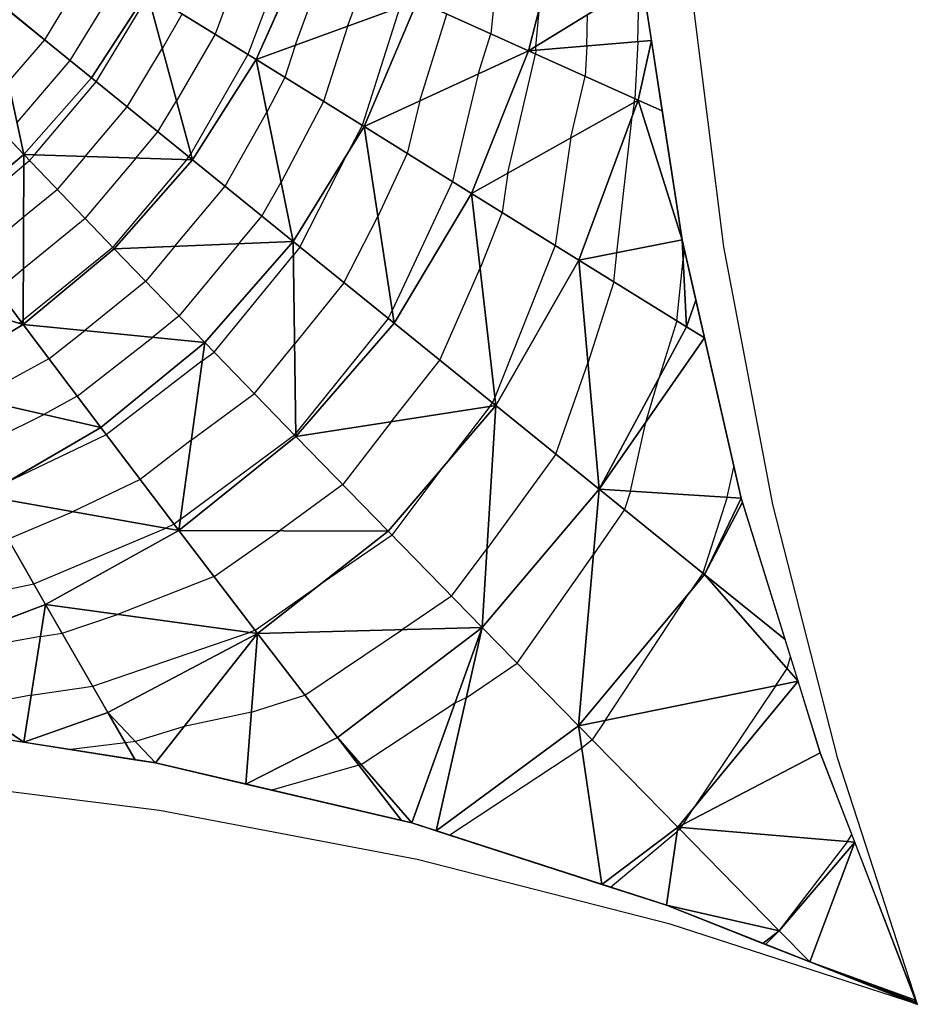
# Model space of a CAD drawing. Units: inches. Extents: x -15 to 15, y -5 to 5.
# Drawn here: x 11.8 to 15, y -5 to -1.5 of the extents above; entities that cross this region are included whole.
import ezdxf

# ---------------------------------------------------------------- set-up
doc = ezdxf.new("R2010")
doc.units = ezdxf.units.IN
doc.header["$MEASUREMENT"] = 0
for name, color, linetype, true_color in [('Edge Controller Lines', 163, 'Continuous', 0x5f7ab1), ('Edge Controller Points', 163, 'Continuous', 0x5f7ab1), ('Net-Contour Lines', 150, 'Continuous', 0x0080ff), ('Net-Edge', 18, 'Continuous', 0x000000), ('Net-Triangles', 153, 'Continuous', 0x6699cc), ('Net-U', 18, 'Continuous', 0x000000), ('Net-V', 254, 'Continuous', 0xcbdade)]:
    doc.layers.add(name, color=color, linetype=linetype, true_color=true_color)

msp = doc.modelspace()

# ---------------------------------------------------------------- linework, layer by layer
at = {"layer": 'Edge Controller Lines'}
for p, q in [((14.1992, -1.397, 0.4624), (14.3148, -2.3204, 0.3956)), ((14.3148, -2.3204, 0.3956), (14.4874, -3.2318, 0.2959)), ((14.4874, -3.2318, 0.2959), (14.7162, -4.1265, 0.1638)), ((14.7162, -4.1265, 0.1638), (15, -5)), ((12.3204, -4.3148, 0.3956), (11.397, -4.1992, 0.4624)), ((13.2318, -4.4874, 0.2959), (12.3204, -4.3148, 0.3956)), ((14.1265, -4.7162, 0.1638), (13.2318, -4.4874, 0.2959)), ((15, -5), (14.1265, -4.7162, 0.1638))]:
    msp.add_line(p, q, dxfattribs=at)
at = {"layer": 'Edge Controller Points'}
msp.add_point((15, -5), dxfattribs=at)
at = {"layer": 'Net-Contour Lines'}
for p, q in [((13.5237, -1.2549, 0.8), (13.4915, -1.5673, 0.8)), ((12.7652, -1.2893, 1.3), (12.6327, -1.6399, 1.3)), ((12.8003, -1.6078, 1.2), (12.9121, -1.3053, 1.2)), ((12.6059, -1.3317, 1.4), (12.5167, -1.5679, 1.4)), ((12.9853, -1.5405, 1.1), (13.0493, -1.3673, 1.1)), ((14.0118, -1.5951, 0.5), (14.0166, -1.3865, 0.5)), ((12.0129, -1.4242, 1.8), (11.9135, -1.5877, 1.8)), ((12.1494, -1.4217, 1.7), (12.0037, -1.6611, 1.7)), ((12.0968, -1.737, 1.6), (12.2803, -1.4312, 1.6)), ((12.4006, -1.4959, 1.5), (12.3305, -1.6179, 1.5)), ((13.1703, -1.4732, 1), (13.0372, -1.8913, 1)), ((13.2408, -1.8044, 0.9), (13.3359, -1.4969, 0.9)), ((13.651, -1.6116, 0.7), (13.6639, -1.4749, 0.7)), ((13.8312, -1.6103, 0.6), (13.8338, -1.4991, 0.6)), ((12.9853, -1.5405, 1.1), (12.9007, -1.8064, 1.1)), ((13.4476, -1.7092, 0.8), (13.4915, -1.5673, 0.8)), ((11.9135, -1.5877, 1.8), (11.7857, -1.7372, 1.8)), ((12.5167, -1.5679, 1.4), (12.3807, -1.8046, 1.4)), ((14.0118, -1.5951, 0.5), (14.0014, -1.7967, 0.5)), ((12.2058, -1.8255, 1.5), (12.3305, -1.6179, 1.5)), ((12.8003, -1.6078, 1.2), (12.7641, -1.7215, 1.2)), ((13.6507, -1.6255, 0.7), (13.65, -1.6388, 0.7)), ((13.6507, -1.6255, 0.7), (13.651, -1.6116, 0.7)), ((13.8312, -1.6103, 0.6), (13.8257, -1.7178, 0.6)), ((12.0037, -1.6611, 1.7), (11.8164, -1.8803, 1.7)), ((12.6327, -1.6399, 1.3), (12.4308, -1.9913, 1.3)), ((13.5523, -2.0591, 0.7), (13.65, -1.6388, 0.7)), ((11.8778, -1.995, 1.6), (12.0968, -1.737, 1.6)), ((12.7641, -1.7215, 1.2), (12.6997, -1.8436, 1.2)), ((13.4476, -1.7092, 0.8), (13.3559, -2.0894, 0.8)), ((13.7753, -1.9343, 0.6), (13.8257, -1.7178, 0.6)), ((12.3149, -1.9141, 1.4), (12.3807, -1.8046, 1.4)), ((12.9007, -1.8064, 1.1), (12.7501, -2.0919, 1.1)), ((13.2408, -1.8044, 0.9), (13.196, -1.99, 0.9)), ((13.9984, -1.8095, 0.5), (13.9912, -1.859, 0.5)), ((13.9984, -1.8095, 0.5), (14.0014, -1.7967, 0.5)), ((12.0571, -2.0008, 1.5), (12.2058, -1.8255, 1.5)), ((12.552, -2.1064, 1.2), (12.6997, -1.8436, 1.2)), ((13.9371, -2.3412, 0.5), (13.9912, -1.859, 0.5)), ((12.2365, -2.0066, 1.4), (12.3149, -1.9141, 1.4)), ((13.0372, -1.8913, 1), (12.9865, -1.9875, 1)), ((13.7753, -1.9343, 0.6), (13.7195, -2.3155, 0.6)), ((11.8406, -2.0316, 1.6), (11.861, -2.0149, 1.6)), ((11.8778, -1.995, 1.6), (11.861, -2.0149, 1.6)), ((12.0571, -2.0008, 1.5), (11.959, -2.1171, 1.5)), ((12.2365, -2.0066, 1.4), (12.057, -2.2192, 1.4)), ((12.4158, -2.0123, 1.3), (12.155, -2.3213, 1.3)), ((12.4158, -2.0123, 1.3), (12.424, -2.0027, 1.3)), ((12.424, -2.0027, 1.3), (12.4308, -1.9913, 1.3)), ((12.8169, -2.3212, 1), (12.9865, -1.9875, 1)), ((13.196, -1.99, 0.9), (13.0919, -2.2127, 0.9)), ((11.5812, -2.2503, 1.6), (11.8406, -2.0316, 1.6)), ((13.3559, -2.0894, 0.8), (13.1427, -2.5455, 0.8)), ((13.5523, -2.0591, 0.7), (13.5318, -2.1988, 0.7)), ((11.8397, -2.2141, 1.5), (11.959, -2.1171, 1.5)), ((12.3743, -2.3185, 1.2), (12.552, -2.1064, 1.2)), ((12.6824, -2.2122, 1.1), (12.7501, -2.0919, 1.1)), ((11.6644, -2.362, 1.5), (11.8397, -2.2141, 1.5)), ((11.8389, -2.3967, 1.4), (12.057, -2.2192, 1.4)), ((12.6011, -2.3093, 1.1), (12.6824, -2.2122, 1.1)), ((12.9727, -2.4473, 0.9), (13.0919, -2.2127, 0.9)), ((13.5318, -2.1988, 0.7), (13.4537, -2.396, 0.7)), ((11.838, -2.5793, 1.3), (12.155, -2.3213, 1.3)), ((12.3743, -2.3185, 1.2), (12.2719, -2.4425, 1.2)), ((12.6011, -2.3093, 1.1), (12.3899, -2.5647, 1.1)), ((12.8169, -2.3212, 1), (12.7933, -2.3506, 1)), ((13.7195, -2.3155, 0.6), (13.5065, -2.8535, 0.6)), ((14.1757, -2.3303, 0.4), (14.1716, -2.365, 0.4)), ((12.5135, -2.6926, 1), (12.7933, -2.3506, 1)), ((13.9269, -2.4442, 0.5), (13.9371, -2.3412, 0.5)), ((14.15, -2.5825, 0.4), (14.1716, -2.365, 0.4)), ((11.7476, -2.4737, 1.4), (11.8389, -2.3967, 1.4)), ((13.3112, -2.7214, 0.7), (13.4537, -2.396, 0.7)), ((12.2719, -2.4425, 1.2), (12.0569, -2.6168, 1.2)), ((12.9727, -2.4473, 0.9), (12.7981, -2.6651, 0.9)), ((13.9269, -2.4442, 0.5), (13.8355, -2.7324, 0.5)), ((12.3899, -2.5647, 1.1), (12.2964, -2.6405, 1.1)), ((13.1285, -2.5735, 0.8), (12.8028, -2.9797, 0.8)), ((13.1285, -2.5735, 0.8), (13.1427, -2.5455, 0.8)), ((11.8308, -2.5854, 1.3), (11.8225, -2.5904, 1.3)), ((11.8308, -2.5854, 1.3), (11.838, -2.5793, 1.3)), ((14.15, -2.5825, 0.4), (14.0844, -2.7892, 0.4)), ((11.9292, -2.7163, 1.2), (12.0569, -2.6168, 1.2)), ((12.0291, -2.849, 1.1), (12.2964, -2.6405, 1.1)), ((12.6557, -2.8392, 0.9), (12.7981, -2.6651, 0.9)), ((11.9292, -2.7163, 1.2), (11.6699, -2.858, 1.2)), ((12.4718, -2.7235, 1), (12.5135, -2.6926, 1)), ((12.4718, -2.7235, 1), (12.1323, -2.9858, 1)), ((13.1392, -2.9392, 0.7), (13.3112, -2.7214, 0.7)), ((13.7219, -3.0537, 0.5), (13.8355, -2.7324, 0.5)), ((14.0398, -2.9412, 0.4), (14.0844, -2.7892, 0.4)), ((12.0291, -2.849, 1.1), (11.911, -2.9135, 1.1)), ((12.4329, -3.0041, 0.9), (12.6557, -2.8392, 0.9)), ((13.4981, -2.8726, 0.6), (13.5065, -2.8535, 0.6)), ((13.488, -2.8855, 0.6), (13.327, -3.0955, 0.6)), ((13.488, -2.8855, 0.6), (13.4981, -2.8726, 0.6)), ((11.616, -3.0596, 1.1), (11.911, -2.9135, 1.1)), ((13.1392, -2.9392, 0.7), (12.9689, -3.1615, 0.7)), ((13.9855, -3.1848, 0.4), (14.0398, -2.9412, 0.4)), ((12.1323, -2.9858, 1), (11.7796, -3.1536, 1)), ((12.394, -3.2846, 0.8), (12.7979, -2.9858, 0.8)), ((12.7979, -2.9858, 0.8), (12.8028, -2.9797, 0.8)), ((12.4329, -3.0041, 0.9), (12.2521, -3.1437, 0.9)), ((13.7219, -3.0537, 0.5), (13.4788, -3.3879, 0.5)), ((13.1435, -3.3409, 0.6), (13.327, -3.0955, 0.6)), ((14.328, -3.2066, 0.3), (14.3518, -3.0996, 0.3)), ((12.2521, -3.1437, 0.9), (12.0131, -3.2574, 0.9)), ((12.9689, -3.1615, 0.7), (12.7442, -3.3249, 0.7)), ((13.9855, -3.1848, 0.4), (13.9644, -3.2501, 0.4)), ((14.328, -3.2066, 0.3), (14.2414, -3.4744, 0.3)), ((11.7846, -3.3541, 0.9), (12.0131, -3.2574, 0.9)), ((13.9644, -3.2501, 0.4), (13.8551, -3.4089, 0.4)), ((12.3719, -3.3017, 0.8), (12.3427, -3.3156, 0.8)), ((12.394, -3.2846, 0.8), (12.3719, -3.3017, 0.8)), ((11.876, -3.513, 0.8), (12.3427, -3.3156, 0.8)), ((12.5133, -3.4871, 0.7), (12.7442, -3.3249, 0.7)), ((13.1435, -3.3409, 0.6), (12.8852, -3.5176, 0.6)), ((13.3533, -3.5558, 0.5), (13.4788, -3.3879, 0.5)), ((13.5856, -3.7935, 0.4), (13.8551, -3.4089, 0.4)), ((14.2414, -3.4744, 0.3), (14.1893, -3.5502, 0.3)), ((11.502, -3.5894, 0.8), (11.876, -3.513, 0.8)), ((12.5133, -3.4871, 0.7), (12.1715, -3.6205, 0.7)), ((12.6583, -3.677, 0.6), (12.8852, -3.5176, 0.6)), ((13.8958, -3.9962, 0.3), (14.1893, -3.5502, 0.3)), ((13.3533, -3.5558, 0.5), (13.1797, -3.6745, 0.5)), ((11.9763, -3.6873, 0.7), (12.1715, -3.6205, 0.7)), ((11.8998, -3.6988, 0.7), (11.9763, -3.6873, 0.7)), ((12.0841, -3.8744, 0.6), (12.6388, -3.6846, 0.6)), ((12.6583, -3.677, 0.6), (12.6388, -3.6846, 0.6)), ((12.8345, -3.9066, 0.5), (13.1797, -3.6745, 0.5)), ((11.8998, -3.6988, 0.7), (11.416, -3.7858, 0.7)), ((13.4053, -3.9155, 0.4), (13.5856, -3.7935, 0.4)), ((14.5393, -3.8122, 0.2), (14.5516, -3.7712, 0.2)), ((14.4994, -3.8728, 0.2), (14.5393, -3.8122, 0.2)), ((11.8669, -3.907, 0.6), (12.0841, -3.8744, 0.6)), ((14.4994, -3.8728, 0.2), (14.2092, -4.3057, 0.2)), ((11.8669, -3.907, 0.6), (11.6524, -3.9456, 0.6)), ((12.6454, -3.9667, 0.5), (12.8345, -3.9066, 0.5)), ((13.3651, -3.935, 0.4), (13.033, -4.1523, 0.4)), ((13.4053, -3.9155, 0.4), (13.3651, -3.935, 0.4)), ((12.6454, -3.9667, 0.5), (12.4081, -4.0176, 0.5)), ((13.8958, -3.9962, 0.3), (13.8503, -4.0641, 0.3)), ((12.4081, -4.0176, 0.5), (12.2355, -4.0708, 0.5)), ((12.2355, -4.0708, 0.5), (12.2001, -4.0752, 0.5)), ((13.8503, -4.0641, 0.3), (13.814, -4.0939, 0.3)), ((12.2001, -4.0752, 0.5), (12.0068, -4.0991, 0.5)), ((13.814, -4.0939, 0.3), (13.3469, -4.402, 0.3)), ((13.0254, -4.1545, 0.4), (12.7172, -4.2425, 0.4)), ((13.033, -4.1523, 0.4), (13.0254, -4.1545, 0.4)), ((14.1719, -4.3641, 0.2), (14.2092, -4.3057, 0.2)), ((14.1603, -4.3809, 0.2), (14.1511, -4.3886, 0.2)), ((14.165, -4.3748, 0.2), (14.1603, -4.3809, 0.2)), ((14.165, -4.3748, 0.2), (14.1719, -4.3641, 0.2)), ((13.9149, -4.5858, 0.2), (14.1511, -4.3886, 0.2)), ((14.7527, -4.4245, 0.1), (14.7687, -4.3998, 0.1)), ((14.7527, -4.4245, 0.1), (14.5116, -4.7393, 0.1)), ((14.4628, -4.788, 0.1), (14.5076, -4.7432, 0.1)), ((14.5112, -4.7396, 0.1), (14.5076, -4.7432, 0.1)), ((14.5116, -4.7393, 0.1), (14.5112, -4.7396, 0.1))]:
    msp.add_line(p, q, dxfattribs=at)
at = {"layer": 'Net-Edge'}
for p, q in [((14.0274, -1.3799, 0.4941), (14.168, -2.2963, 0.4044)), ((14.168, -2.2963, 0.4044), (14.377, -3.2097, 0.2857)), ((14.377, -3.2097, 0.2857), (14.6571, -4.1103, 0.1482)), ((12.3068, -4.1463, 0.4633), (11.3931, -4.0024, 0.5752)), ((14.6571, -4.1103, 0.1482), (15, -5)), ((13.2124, -4.3584, 0.3237), (12.3068, -4.1463, 0.4633)), ((14.1127, -4.6498, 0.1652), (13.2124, -4.3584, 0.3237)), ((15, -5), (14.1127, -4.6498, 0.1652))]:
    msp.add_line(p, q, dxfattribs=at)
at = {"layer": 'Net-Triangles'}
for points in [[(13.233, -1.4504, 0.9661), (13.625, -1.6276, 0.7142), (13.7605, -1.0957, 0.6647)], [(13.625, -1.6276, 0.7142), (14.0274, -1.3799, 0.4941), (13.7605, -1.0957, 0.6647)], [(12.2771, -1.4193, 1.6064), (12.6621, -1.6581, 1.2747), (12.8353, -1.2706, 1.2559)], [(12.6621, -1.6581, 1.2747), (13.233, -1.4504, 0.9661), (12.8353, -1.2706, 1.2559)], [(13.625, -1.6276, 0.7142), (14.0598, -1.591, 0.4734), (14.0274, -1.3799, 0.4941)], [(11.7198, -1.4298, 2.0148), (12.0798, -1.7232, 1.6156), (12.2771, -1.4193, 1.6064)], [(12.0798, -1.7232, 1.6156), (12.4367, -2.013, 1.2884), (12.2771, -1.4193, 1.6064)], [(12.4367, -2.013, 1.2884), (12.6621, -1.6581, 1.2747), (12.2771, -1.4193, 1.6064)], [(11.5192, -1.6558, 2.0197), (11.8407, -1.9938, 1.6207), (11.7198, -1.4298, 2.0148)], [(11.8407, -1.9938, 1.6207), (12.0798, -1.7232, 1.6156), (11.7198, -1.4298, 2.0148)], [(12.6621, -1.6581, 1.2747), (13.0435, -1.8952, 0.9954), (13.233, -1.4504, 0.9661)], [(13.0435, -1.8952, 0.9954), (13.625, -1.6276, 0.7142), (13.233, -1.4504, 0.9661)], [(13.625, -1.6276, 0.7142), (14.0124, -1.8017, 0.4937), (14.0598, -1.591, 0.4734)], [(14.0124, -1.8017, 0.4937), (14.0979, -1.8398, 0.4491), (14.0598, -1.591, 0.4734)], [(13.0435, -1.8952, 0.9954), (13.4232, -2.1313, 0.7579), (13.625, -1.6276, 0.7142)], [(13.4232, -2.1313, 0.7579), (14.0124, -1.8017, 0.4937), (13.625, -1.6276, 0.7142)], [(11.5635, -2.2265, 1.6212), (11.8407, -1.9938, 1.6207), (11.5192, -1.6558, 2.0197)], [(12.4367, -2.013, 1.2884), (12.7926, -2.3015, 1.0156), (12.6621, -1.6581, 1.2747)], [(12.7926, -2.3015, 1.0156), (13.0435, -1.8952, 0.9954), (12.6621, -1.6581, 1.2747)], [(11.8407, -1.9938, 1.6207), (12.4367, -2.013, 1.2884), (12.0798, -1.7232, 1.6156)], [(13.4232, -2.1313, 0.7579), (13.8029, -2.3673, 0.5555), (14.0124, -1.8017, 0.4937)], [(13.8029, -2.3673, 0.5555), (14.168, -2.2963, 0.4044), (14.0124, -1.8017, 0.4937)], [(14.168, -2.2963, 0.4044), (14.0979, -1.8398, 0.4491), (14.0124, -1.8017, 0.4937)], [(12.7926, -2.3015, 1.0156), (13.1496, -2.5906, 0.7865), (13.0435, -1.8952, 0.9954)], [(13.1496, -2.5906, 0.7865), (13.4232, -2.1313, 0.7579), (13.0435, -1.8952, 0.9954)], [(11.5635, -2.2265, 1.6212), (11.838, -2.595, 1.2914), (11.8407, -1.9938, 1.6207)], [(11.838, -2.595, 1.2914), (12.1606, -2.3272, 1.2942), (11.8407, -1.9938, 1.6207)], [(11.8407, -1.9938, 1.6207), (12.1606, -2.3272, 1.2942), (12.4367, -2.013, 1.2884)], [(12.1606, -2.3272, 1.2942), (12.7926, -2.3015, 1.0156), (12.4367, -2.013, 1.2884)], [(13.1496, -2.5906, 0.7865), (13.5098, -2.8821, 0.5938), (13.4232, -2.1313, 0.7579)], [(13.5098, -2.8821, 0.5938), (13.8029, -2.3673, 0.5555), (13.4232, -2.1313, 0.7579)], [(11.2532, -2.4182, 1.6182), (11.838, -2.595, 1.2914), (11.5635, -2.2265, 1.6212)], [(13.8029, -2.3673, 0.5555), (14.1843, -2.6038, 0.3846), (14.168, -2.2963, 0.4044)], [(14.1843, -2.6038, 0.3846), (14.2167, -2.5095, 0.3767), (14.168, -2.2963, 0.4044)], [(11.838, -2.595, 1.2914), (12.4807, -2.6588, 1.0231), (12.1606, -2.3272, 1.2942)], [(12.1606, -2.3272, 1.2942), (12.4807, -2.6588, 1.0231), (12.7926, -2.3015, 1.0156)], [(12.4807, -2.6588, 1.0231), (12.803, -2.9911, 0.7964), (12.7926, -2.3015, 1.0156)], [(12.803, -2.9911, 0.7964), (13.1496, -2.5906, 0.7865), (12.7926, -2.3015, 1.0156)], [(13.5098, -2.8821, 0.5938), (13.8752, -3.1778, 0.4322), (13.8029, -2.3673, 0.5555)], [(13.8752, -3.1778, 0.4322), (14.1843, -2.6038, 0.3846), (13.8029, -2.3673, 0.5555)], [(11.2532, -2.4182, 1.6182), (11.4755, -2.8132, 1.2807), (11.838, -2.595, 1.2914)], [(14.1843, -2.6038, 0.3846), (14.2473, -2.6429, 0.3594), (14.2167, -2.5095, 0.3767)], [(11.4755, -2.8132, 1.2807), (12.1126, -2.9599, 1.0164), (11.838, -2.595, 1.2914)], [(11.838, -2.595, 1.2914), (12.1126, -2.9599, 1.0164), (12.4807, -2.6588, 1.0231)], [(12.803, -2.9911, 0.7964), (13.5098, -2.8821, 0.5938), (13.1496, -2.5906, 0.7865)], [(13.8752, -3.1778, 0.4322), (14.2473, -2.6429, 0.3594), (14.1843, -2.6038, 0.3846)], [(13.8752, -3.1778, 0.4322), (14.377, -3.2097, 0.2857), (14.2473, -2.6429, 0.3594)], [(12.1126, -2.9599, 1.0164), (12.3886, -3.3237, 0.7861), (12.4807, -2.6588, 1.0231)], [(12.3886, -3.3237, 0.7861), (12.803, -2.9911, 0.7964), (12.4807, -2.6588, 1.0231)], [(11.4755, -2.8132, 1.2807), (11.697, -3.2016, 0.9959), (12.1126, -2.9599, 1.0164)], [(12.803, -2.9911, 0.7964), (13.1293, -3.3263, 0.6068), (13.5098, -2.8821, 0.5938)], [(13.1293, -3.3263, 0.6068), (13.4618, -3.6669, 0.4483), (13.5098, -2.8821, 0.5938)], [(13.4618, -3.6669, 0.4483), (13.8752, -3.1778, 0.4322), (13.5098, -2.8821, 0.5938)], [(11.697, -3.2016, 0.9959), (12.3886, -3.3237, 0.7861), (12.1126, -2.9599, 1.0164)], [(12.3886, -3.3237, 0.7861), (13.1293, -3.3263, 0.6068), (12.803, -2.9911, 0.7964)], [(11.4065, -3.7794, 0.704), (11.9177, -3.5857, 0.7543), (11.697, -3.2016, 0.9959)], [(11.697, -3.2016, 0.9959), (11.9177, -3.5857, 0.7543), (12.3886, -3.3237, 0.7861)], [(13.4618, -3.6669, 0.4483), (13.8025, -4.0152, 0.3155), (13.8752, -3.1778, 0.4322)], [(13.8025, -4.0152, 0.3155), (14.2479, -3.4797, 0.2977), (13.8752, -3.1778, 0.4322)], [(13.8752, -3.1778, 0.4322), (14.2479, -3.4797, 0.2977), (14.377, -3.2097, 0.2857)], [(14.2479, -3.4797, 0.2977), (14.3814, -3.2239, 0.2835), (14.377, -3.2097, 0.2857)], [(14.2479, -3.4797, 0.2977), (14.5325, -3.7096, 0.2094), (14.3814, -3.2239, 0.2835)], [(11.9177, -3.5857, 0.7543), (12.667, -3.6884, 0.594), (12.3886, -3.3237, 0.7861)], [(12.3886, -3.3237, 0.7861), (12.667, -3.6884, 0.594), (13.1293, -3.3263, 0.6068)], [(12.667, -3.6884, 0.594), (13.4618, -3.6669, 0.4483), (13.1293, -3.3263, 0.6068)], [(13.8025, -4.0152, 0.3155), (14.5782, -3.8567, 0.1869), (14.2479, -3.4797, 0.2977)], [(14.5782, -3.8567, 0.1869), (14.5325, -3.7096, 0.2094), (14.2479, -3.4797, 0.2977)], [(11.4065, -3.7794, 0.704), (11.8407, -4.0729, 0.5203), (11.9177, -3.5857, 0.7543)], [(11.8407, -4.0729, 0.5203), (12.1376, -3.9672, 0.5504), (11.9177, -3.5857, 0.7543)], [(11.9177, -3.5857, 0.7543), (12.1376, -3.9672, 0.5504), (12.667, -3.6884, 0.594)], [(12.1376, -3.9672, 0.5504), (12.3068, -4.1463, 0.4633), (12.667, -3.6884, 0.594)], [(12.3068, -4.1463, 0.4633), (12.6255, -4.221, 0.4141), (12.667, -3.6884, 0.594)], [(12.6255, -4.221, 0.4141), (12.9493, -4.0562, 0.4356), (12.667, -3.6884, 0.594)], [(12.667, -3.6884, 0.594), (12.9493, -4.0562, 0.4356), (13.4618, -3.6669, 0.4483)], [(12.9493, -4.0562, 0.4356), (13.2124, -4.3584, 0.3237), (13.4618, -3.6669, 0.4483)], [(13.2124, -4.3584, 0.3237), (13.2983, -4.3863, 0.3086), (13.4618, -3.6669, 0.4483)], [(13.2983, -4.3863, 0.3086), (13.8025, -4.0152, 0.3155), (13.4618, -3.6669, 0.4483)], [(11.4065, -3.7794, 0.704), (11.5035, -4.0198, 0.5616), (11.8407, -4.0729, 0.5203)], [(13.8025, -4.0152, 0.3155), (14.1533, -4.3738, 0.202), (14.5782, -3.8567, 0.1869)], [(14.1533, -4.3738, 0.202), (14.6571, -4.1103, 0.1482), (14.5782, -3.8567, 0.1869)], [(12.1376, -3.9672, 0.5504), (11.8407, -4.0729, 0.5203), (12.2347, -4.135, 0.4721)], [(12.1376, -3.9672, 0.5504), (12.2347, -4.135, 0.4721), (12.3068, -4.1463, 0.4633)], [(13.8025, -4.0152, 0.3155), (13.2983, -4.3863, 0.3086), (13.885, -4.5761, 0.2053)], [(13.8025, -4.0152, 0.3155), (13.885, -4.5761, 0.2053), (14.1533, -4.3738, 0.202)], [(12.9493, -4.0562, 0.4356), (12.6255, -4.221, 0.4141), (13.1765, -4.3501, 0.3292)], [(12.9493, -4.0562, 0.4356), (13.1765, -4.3501, 0.3292), (13.2124, -4.3584, 0.3237)], [(14.1533, -4.3738, 0.202), (14.779, -4.4268, 0.0955), (14.6571, -4.1103, 0.1482)], [(14.1533, -4.3738, 0.202), (13.885, -4.5761, 0.2053), (14.1127, -4.6498, 0.1652)], [(14.1533, -4.3738, 0.202), (14.1127, -4.6498, 0.1652), (14.5121, -4.7398, 0.0999)], [(14.1533, -4.3738, 0.202), (14.5121, -4.7398, 0.0999), (14.779, -4.4268, 0.0955)], [(14.5121, -4.7398, 0.0999), (14.6201, -4.8501, 0.0707), (14.779, -4.4268, 0.0955)], [(14.6201, -4.8501, 0.0707), (14.9941, -4.9848, 0.0025), (14.779, -4.4268, 0.0955)], [(14.1127, -4.6498, 0.1652), (14.4537, -4.7844, 0.1017), (14.5121, -4.7398, 0.0999)], [(14.5121, -4.7398, 0.0999), (14.4537, -4.7844, 0.1017), (14.6201, -4.8501, 0.0707)], [(14.6201, -4.8501, 0.0707), (14.9858, -4.9944, 0.0027), (14.9899, -4.9896, 0.0026)], [(14.6201, -4.8501, 0.0707), (14.9899, -4.9896, 0.0026), (14.9941, -4.9848, 0.0025)], [(14.9899, -4.9896, 0.0026), (14.9858, -4.9944, 0.0027), (15, -5)], [(14.9899, -4.9896, 0.0026), (15, -5), (14.9941, -4.9848, 0.0025)]]:
    msp.add_3dface(points, dxfattribs=at)
at = {"layer": 'Net-U'}
for p, q in [((12.2771, -1.4193, 1.6064), (12.6621, -1.6581, 1.2747)), ((11.7198, -1.4298, 2.0148), (12.0798, -1.7232, 1.6156)), ((13.233, -1.4504, 0.9661), (13.625, -1.6276, 0.7142)), ((13.625, -1.6276, 0.7142), (14.0124, -1.8017, 0.4937)), ((11.5192, -1.6558, 2.0197), (11.8407, -1.9938, 1.6207)), ((12.6621, -1.6581, 1.2747), (13.0435, -1.8952, 0.9954)), ((12.0798, -1.7232, 1.6156), (12.4367, -2.013, 1.2884)), ((14.0124, -1.8017, 0.4937), (14.0979, -1.8398, 0.4491)), ((13.0435, -1.8952, 0.9954), (13.4232, -2.1313, 0.7579)), ((11.8407, -1.9938, 1.6207), (12.1606, -2.3272, 1.2942)), ((12.4367, -2.013, 1.2884), (12.7926, -2.3015, 1.0156)), ((13.4232, -2.1313, 0.7579), (13.8029, -2.3673, 0.5555)), ((11.5635, -2.2265, 1.6212), (11.838, -2.595, 1.2914)), ((12.1606, -2.3272, 1.2942), (12.4807, -2.6588, 1.0231)), ((12.7926, -2.3015, 1.0156), (13.1496, -2.5906, 0.7865)), ((13.8029, -2.3673, 0.5555), (14.1843, -2.6038, 0.3846)), ((11.838, -2.595, 1.2914), (12.1126, -2.9599, 1.0164)), ((13.1496, -2.5906, 0.7865), (13.5098, -2.8821, 0.5938)), ((14.1843, -2.6038, 0.3846), (14.2473, -2.6429, 0.3594)), ((12.4807, -2.6588, 1.0231), (12.803, -2.9911, 0.7964)), ((13.5098, -2.8821, 0.5938), (13.8752, -3.1778, 0.4322)), ((12.1126, -2.9599, 1.0164), (12.3886, -3.3237, 0.7861)), ((12.803, -2.9911, 0.7964), (13.1293, -3.3263, 0.6068)), ((11.697, -3.2016, 0.9959), (11.9177, -3.5857, 0.7543)), ((13.8752, -3.1778, 0.4322), (14.2479, -3.4797, 0.2977)), ((12.3886, -3.3237, 0.7861), (12.667, -3.6884, 0.594)), ((13.1293, -3.3263, 0.6068), (13.4618, -3.6669, 0.4483)), ((14.2479, -3.4797, 0.2977), (14.5325, -3.7096, 0.2094)), ((11.9177, -3.5857, 0.7543), (12.1376, -3.9672, 0.5504)), ((12.667, -3.6884, 0.594), (12.9493, -4.0562, 0.4356)), ((13.4618, -3.6669, 0.4483), (13.8025, -4.0152, 0.3155)), ((12.1376, -3.9672, 0.5504), (12.2347, -4.135, 0.4721)), ((13.8025, -4.0152, 0.3155), (14.1533, -4.3738, 0.202)), ((12.9493, -4.0562, 0.4356), (13.1765, -4.3501, 0.3292)), ((14.1533, -4.3738, 0.202), (14.5121, -4.7398, 0.0999)), ((14.5121, -4.7398, 0.0999), (14.6201, -4.8501, 0.0707))]:
    msp.add_line(p, q, dxfattribs=at)
at = {"layer": 'Net-V'}
for p, q in [((13.625, -1.6276, 0.7142), (13.7605, -1.0957, 0.6647)), ((12.6621, -1.6581, 1.2747), (12.8353, -1.2706, 1.2559)), ((12.0798, -1.7232, 1.6156), (12.2771, -1.4193, 1.6064)), ((13.0435, -1.8952, 0.9954), (13.233, -1.4504, 0.9661)), ((14.0124, -1.8017, 0.4937), (14.0598, -1.591, 0.4734)), ((13.4232, -2.1313, 0.7579), (13.625, -1.6276, 0.7142)), ((12.4367, -2.013, 1.2884), (12.6621, -1.6581, 1.2747)), ((11.8407, -1.9938, 1.6207), (12.0798, -1.7232, 1.6156)), ((13.8029, -2.3673, 0.5555), (14.0124, -1.8017, 0.4937)), ((12.7926, -2.3015, 1.0156), (13.0435, -1.8952, 0.9954)), ((11.5635, -2.2265, 1.6212), (11.8407, -1.9938, 1.6207)), ((12.1606, -2.3272, 1.2942), (12.4367, -2.013, 1.2884)), ((13.1496, -2.5906, 0.7865), (13.4232, -2.1313, 0.7579)), ((11.838, -2.595, 1.2914), (12.1606, -2.3272, 1.2942)), ((12.4807, -2.6588, 1.0231), (12.7926, -2.3015, 1.0156)), ((13.5098, -2.8821, 0.5938), (13.8029, -2.3673, 0.5555)), ((14.1843, -2.6038, 0.3846), (14.2167, -2.5095, 0.3767)), ((11.4755, -2.8132, 1.2807), (11.838, -2.595, 1.2914)), ((12.803, -2.9911, 0.7964), (13.1496, -2.5906, 0.7865)), ((13.8752, -3.1778, 0.4322), (14.1843, -2.6038, 0.3846)), ((12.1126, -2.9599, 1.0164), (12.4807, -2.6588, 1.0231)), ((13.1293, -3.3263, 0.6068), (13.5098, -2.8821, 0.5938)), ((11.697, -3.2016, 0.9959), (12.1126, -2.9599, 1.0164)), ((12.3886, -3.3237, 0.7861), (12.803, -2.9911, 0.7964)), ((13.4618, -3.6669, 0.4483), (13.8752, -3.1778, 0.4322)), ((14.2479, -3.4797, 0.2977), (14.3814, -3.2239, 0.2835)), ((11.9177, -3.5857, 0.7543), (12.3886, -3.3237, 0.7861)), ((12.667, -3.6884, 0.594), (13.1293, -3.3263, 0.6068)), ((13.8025, -4.0152, 0.3155), (14.2479, -3.4797, 0.2977)), ((11.4065, -3.7794, 0.704), (11.9177, -3.5857, 0.7543)), ((12.1376, -3.9672, 0.5504), (12.667, -3.6884, 0.594)), ((12.9493, -4.0562, 0.4356), (13.4618, -3.6669, 0.4483)), ((14.1533, -4.3738, 0.202), (14.5782, -3.8567, 0.1869)), ((12.1376, -3.9672, 0.5504), (11.8407, -4.0729, 0.5203)), ((13.8025, -4.0152, 0.3155), (13.2983, -4.3863, 0.3086)), ((12.9493, -4.0562, 0.4356), (12.6255, -4.221, 0.4141)), ((14.1533, -4.3738, 0.202), (13.885, -4.5761, 0.2053)), ((14.5121, -4.7398, 0.0999), (14.779, -4.4268, 0.0955)), ((14.5121, -4.7398, 0.0999), (14.4537, -4.7844, 0.1017)), ((14.9899, -4.9896, 0.0026), (14.9858, -4.9944, 0.0027)), ((14.9899, -4.9896, 0.0026), (14.9941, -4.9848, 0.0025))]:
    msp.add_line(p, q, dxfattribs=at)

doc.saveas('drawing.dxf')
